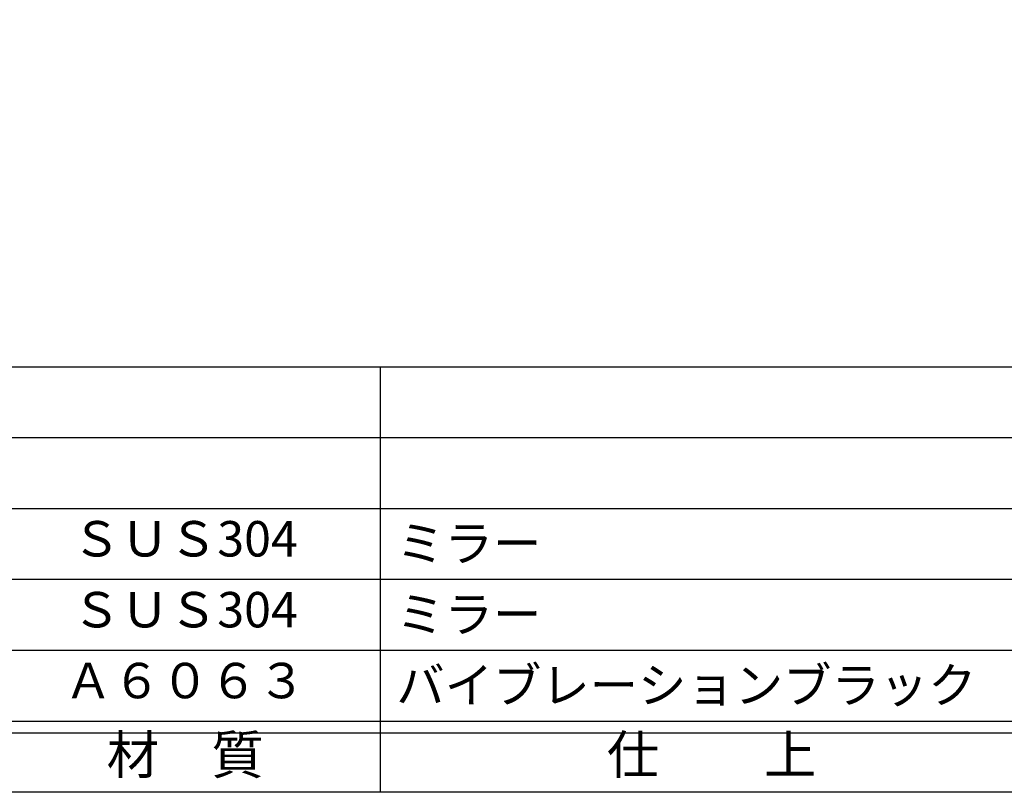
# Model space of a CAD drawing. Units: inches. Extents: x 6879 to 7686, y 616 to 1176.
# Drawn here: x 6962 to 7045, y 616 to 682 of the extents above; entities that cross this region are included whole.
import ezdxf
from ezdxf.enums import TextEntityAlignment as Align

# ---------------------------------------------------------------- set-up
doc = ezdxf.new("R2010")
doc.units = ezdxf.units.IN
doc.header["$MEASUREMENT"] = 0
for name, color, linetype in [('図枠', 7, 'Continuous'), ('図枠-文字', 4, 'Continuous'), ('図枠-細線', 251, 'Continuous'), ('図枠-部品名称', 253, 'Continuous')]:
    doc.layers.add(name, color=color, linetype=linetype)
doc.styles.add('STD', font='TXT.shx', dxfattribs={"bigfont": 'bigfont.shx'})

# ---------------------------------------------------------------- blocks, each defined once
blk = doc.blocks.new('A$C337F4ABC')
for p, q in [((84.356, 36.808), (84.356, 0.808)), ((198.986, 6.808), (-0.514, 6.808))]:
    blk.add_line(p, q)
at = {"layer": '図枠'}
blk.add_lwpolyline([(-0.514, 36.808), (198.986, 36.808), (198.986, 0.808), (-0.514, 0.808)], close=True, dxfattribs=at)
at = {"layer": '図枠-細線'}
for p, q in [((198.986, 30.808), (-0.514, 30.808)), ((198.986, 24.808), (-0.514, 24.808)), ((198.986, 18.808), (-0.514, 18.808)), ((198.986, 12.808), (-0.514, 12.808)), ((198.986, 5.808), (-0.514, 5.808))]:
    blk.add_line(p, q, dxfattribs=at)
at = {"layer": '図枠-文字', "style": 'STD'}
for s, p in [('材\u3000質', (67.847, 3.564)), ('仕\u3000\u3000上', (112.408, 3.564))]:
    blk.add_text(s, height=3.25, dxfattribs=at).set_placement(p, align=Align.MIDDLE)

msp = doc.modelspace()

# ---------------------------------------------------------------- linework, layer by layer
at = {"layer": '図枠'}
msp.add_lwpolyline([(6878.5259, 1176.1515), (7685.5259, 1176.1515), (7685.5259, 616.1515), (6878.5259, 616.1515)], close=True, dxfattribs=at)

# ---------------------------------------------------------------- block references
msp.add_blockref('A$C337F4ABC', (6908.0396, 615.3432), dxfattribs=at)

# ---------------------------------------------------------------- texts
at = {"layer": '図枠-部品名称', "style": 'STD'}
for s, p in [('ＳＵＳ304', (6975.8693, 637.2187)), ('ＳＵＳ304', (6975.8693, 631.2187)), ('Ａ６０６３', (6975.8693, 625.2187))]:
    msp.add_text(s, height=3, dxfattribs=at).set_placement(p, align=Align.MIDDLE)
for s, p in [('ミラー', (6993.7556, 637.2187)), ('ミラー', (6993.7556, 631.2187)), ('バイブレーションブラック', (6993.7556, 625.2187))]:
    msp.add_text(s, height=3, dxfattribs=at).set_placement(p, align=Align.MIDDLE_LEFT)

doc.saveas('drawing.dxf')
